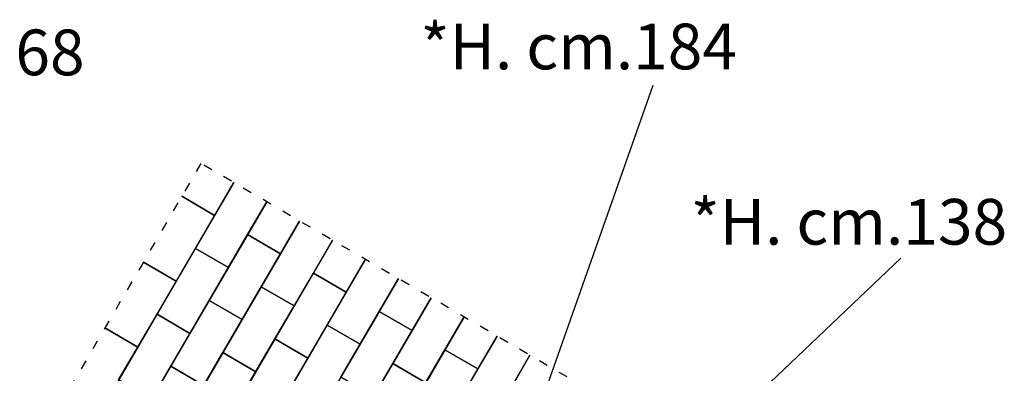
# Model space of a CAD drawing. Extents: x -6327 to 16257, y -5239 to 15638.
# Drawn here: x 2479 to 15404, y 10994 to 15638 of the extents above; entities that cross this region are included whole.
import ezdxf

# ---------------------------------------------------------------- set-up
doc = ezdxf.new("R2010")
doc.units = 0
doc.header["$MEASUREMENT"] = 0
doc.linetypes.add('ACAD_ISO03W100', pattern=[30, 12, -18])
doc.layers.add('PAVIM_50', color=3, linetype='CONTINUOUS')
doc.layers.add('TESTI', color=4, linetype='CONTINUOUS')
doc.layers.add('SICUREZZA', color=5, linetype='ACAD_ISO03W100', lineweight=30)
doc.styles.add('ANGELA', font='romans.shx')

msp = doc.modelspace()

# ---------------------------------------------------------------- linework, layer by layer
at = {"layer": 'PAVIM_50', "ltscale": 10, "extrusion": (0, 0, -1)}
for p, q in [((4786, 12635), (5290, 13498)), ((5290, 13498), (5038, 13067)), ((4606, 13319), (5038, 13067)), ((5038, 13067), (4606, 13319)), ((5722, 13246), (5218, 12383)), ((5470, 12815), (5722, 13246)), ((5038, 13067), (4534, 12203)), ((5650, 12131), (6154, 12994)), ((6154, 12994), (5902, 12563)), ((5902, 12563), (5470, 12815)), ((6586, 12743), (6082, 11879)), ((6334, 12311), (6586, 12743)), ((5218, 12383), (4786, 12635)), ((4534, 12203), (4102, 12455)), ((4102, 12455), (4534, 12203)), ((6514, 11627), (7018, 12491)), ((7018, 12491), (6766, 12059)), ((6766, 12059), (6334, 12311)), ((4534, 12203), (4030, 11339)), ((7450, 12239), (6946, 11375)), ((7198, 11807), (7450, 12239)), ((6082, 11879), (5650, 12131)), ((7377, 11123), (7881, 11987)), ((7881, 11987), (7629, 11555)), ((7629, 11555), (7198, 11807)), ((8313, 11735), (7809, 10871)), ((8061, 11303), (8313, 11735)), ((3598, 11591), (4030, 11339)), ((4030, 11339), (3598, 11591)), ((6946, 11375), (6514, 11627)), ((8241, 10619), (8745, 11483)), ((8745, 11483), (8493, 11051)), ((4030, 11339), (3526, 10475)), ((8493, 11051), (8061, 11303)), ((7809, 10871), (7377, 11123)), ((9177, 11231), (8673, 10367)), ((8925, 10799), (9177, 11231))]:
    msp.add_line(p, q, dxfattribs=at)
for points in [[(-4966, 11951), (-5470, 12815), (-5902, 12563), (-5398, 11699), (-4966, 11951)], [(-4282, 11771), (-4786, 12635), (-5218, 12383), (-4714, 11519), (-4282, 11771)], [(-5830, 11447), (-6334, 12311), (-6766, 12059), (-6262, 11195), (-5830, 11447)], [(-5146, 11267), (-5650, 12131), (-6082, 11879), (-5578, 11015), (-5146, 11267)], [(-4462, 11087), (-4966, 11951), (-5398, 11699), (-4894, 10835), (-4462, 11087)], [(-3778, 10907), (-4282, 11771), (-4714, 11519), (-4210, 10655), (-3778, 10907)], [(-6694, 10943), (-7198, 11807), (-7629, 11555), (-7125, 10691), (-6694, 10943)], [(-6010, 10763), (-6514, 11627), (-6946, 11375), (-6442, 10511), (-6010, 10763)], [(-5326, 10583), (-5830, 11447), (-6262, 11195), (-5758, 10331), (-5326, 10583)], [(-4642, 10403), (-5146, 11267), (-5578, 11015), (-5074, 10151), (-4642, 10403)], [(-7557, 10439), (-8061, 11303), (-8493, 11051), (-7989, 10187), (-7557, 10439)], [(-6873, 10259), (-7377, 11123), (-7809, 10871), (-7305, 10007), (-6873, 10259)], [(-3958, 10223), (-4462, 11087), (-4894, 10835), (-4390, 9971), (-3958, 10223)]]:
    msp.add_lwpolyline(points, dxfattribs=at)
at = {"layer": 'SICUREZZA', "ltscale": 10}
msp.add_lwpolyline([(8807, 0), (10817, 1160), (11406, 3562), (12773, 9132), (4858, 13750), (2087, 9000), (-500, 9000), (-500, 6500), (-1500, 6500), (-1500, 2500), (-300, 2500), (-300, 0), (8807, 0)], dxfattribs=at)
at = {"layer": 'TESTI', "ltscale": 10}
for p, q in [((10790, 14775), (8647, 8697)), ((14046, 12507), (5905, 4759))]:
    msp.add_line(p, q, dxfattribs=at)

# ---------------------------------------------------------------- texts
at = {"layer": 'TESTI', "style": 'ANGELA'}
for s, p in [('*H. cm.68', (-370, 14908)), ('*H. cm.184', (7740, 14986)), ('*H. cm.138', (11286, 12684))]:
    msp.add_text(s, height=600, dxfattribs=at).set_placement(p)

doc.saveas('drawing.dxf')
